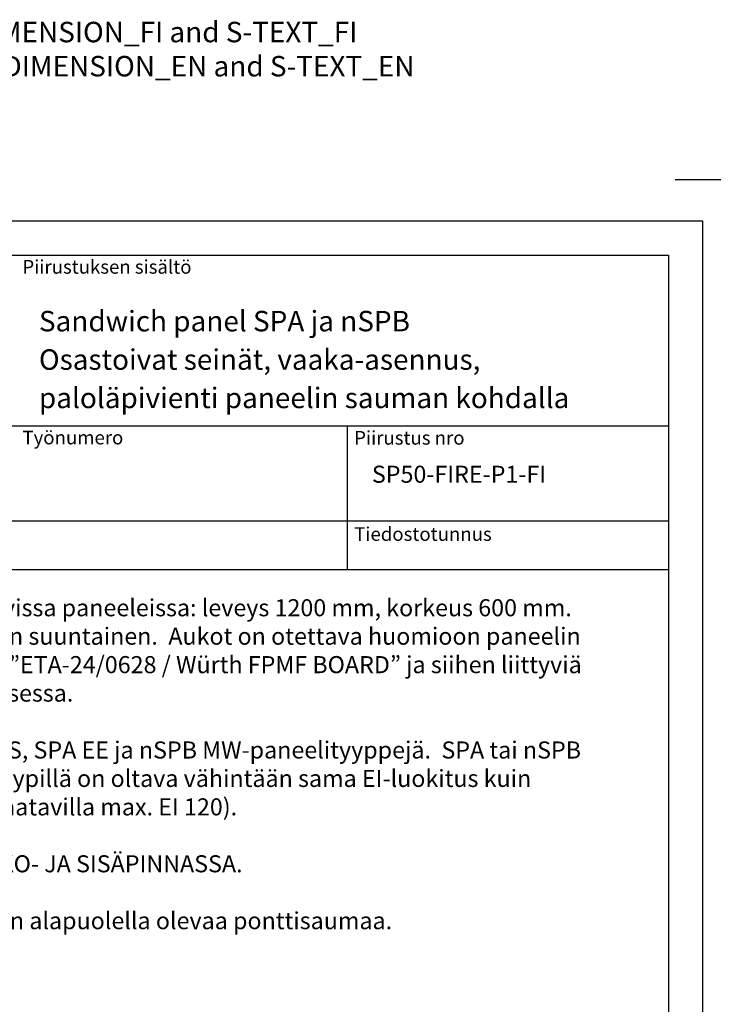
# Model space of a CAD drawing. Units: millimetres. Extents: x -335 to 22044, y -9974 to 214.
# Drawn here: x 2594 to 5134, y -3392 to 214 of the extents above; entities that cross this region are included whole.
import ezdxf

# ---------------------------------------------------------------- set-up
doc = ezdxf.new("R2010")
doc.units = ezdxf.units.MM
doc.layers.get('0').update_dxf_attribs({"color": 1})
for name, color, linetype in [('S-2_FI', 7, 'Continuous'), ('S-DIMENSION_FI', 7, 'Continuous'), ('S-TEXT_FI', 4, 'Continuous')]:
    doc.layers.add(name, color=color, linetype=linetype)
doc.styles.add('Ruukki_det', font='arial.ttf')
doc.styles.add('Ruukki_nimio', font='arial.ttf')
doc.styles.get("Standard").update_dxf_attribs({"font": 'arial.ttf'})
doc.dimstyles.new('Ruukki_det', dxfattribs={"dimtxt": 2.5, "dimasz": 2.5, "dimexe": 1.25, "dimexo": 0.625, "dimtad": 1, "dimdec": 0, "dimtxsty": 'Standard', "dimcen": 2.5, "dimadec": 0, "dimazin": 0, "dimtfac": 1, "dimtdec": 0, "dimtmove": 0, "dimatfit": 3, "dimldrblk": 'DOTSMALL', "dimfxl": 1, "dimarcsym": 0})

# ---------------------------------------------------------------- blocks, each defined once
blk = doc.blocks.new('*D128')
at = {"layer": 'DEFPOINTS', "color": 0, "ltscale": 0.5, "transparency": 16777216}
for p in [(2110.5, -3965.5), (2110.5, -4147.2), (3510.5, -4147.2)]:
    blk.add_point(p, dxfattribs=at)
at = {"layer": 'S-DIMENSION_FI', "color": 0, "lineweight": -2, "ltscale": 0.5, "transparency": 16777216}
for p, q in [((2110.5, -4131.6), (2110.5, -3934.2)), ((3448, -3965.5), (2173, -3965.5)), ((3510.5, -4131.6), (3510.5, -3934.2))]:
    blk.add_line(p, q, dxfattribs=at)
at = {"layer": 'S-DIMENSION_FI', "color": 0, "ltscale": 0.5, "transparency": 16777216}
for points in [[(2173, -3955.1), (2173, -3975.9), (2110.5, -3965.5)], [(3448, -3955.1), (3448, -3975.9), (3510.5, -3965.5)]]:
    blk.add_solid(points, dxfattribs=at)
at = {"layer": 'S-DIMENSION_FI', "color": 0, "ltscale": 0.5, "transparency": 16777216, "insert": (2810.5, -3752.3), "char_height": 62.5, "attachment_point": 5}
blk.add_mtext('Viereiset ponttisaumat paloläpiviennin \\Pylä- ja alapuolella pitää ruuvata  c/c 100 (DET SP50-FIRE-P5).\\PRuuvauksen pituus: \\Paukon leveys + 100 + 100 ', dxfattribs=at)
blk = doc.blocks.new('_DotSmall')
at = {"color": 0, "linetype": 'ByBlock', "const_width": 0.5}
blk.add_lwpolyline([(-0.0625, 0, 1), (0.0625, 0, 1)], format="xyb", close=True, dxfattribs=at)
blk = doc.blocks.new('title_block_fi')
at = {"layer": 'S-2_FI'}
for p, q in [((11, 261), (199, 261)), ((152, 239.92), (152, 261)), ((199, 247), (11, 247)), ((11, 239.92), (199, 239.92))]:
    blk.add_line(p, q, dxfattribs=at)
blk.add_lwpolyline([(210, 287), (210, 297), (200, 297)], dxfattribs=at)
for points in [[(6, 291), (204, 291), (204, 6), (6, 6)], [(11, 286), (199, 286), (199, 11), (11, 11)]]:
    blk.add_lwpolyline(points, close=True, dxfattribs=at)
at = {"layer": 'S-2_FI', "style": 'Ruukki_nimio'}
for s, p in [('Piirustuksen sisältö', (104.38, 283.27)), ('Työnumero', (104.38, 258.27)), ('Piirustus nro', (152.98, 258.23)), ('Tiedostotunnus', (152.98, 244.14))]:
    blk.add_text(s, height=2, dxfattribs=at).set_placement(p)
for tag, p, height in [('SISÄLTÖ_1', (106.8, 274.82), 3), ('SISÄLTÖ_2', (106.8, 269.2), 3), ('SISÄLTÖ_3', (106.8, 263.58), 3), ('PÄIVÄYS', (24.02, 254.93), 2.5), ('MUUTOSPÄIVÄ', (71.02, 254.93), 2.5), ('TYÖNRO', (107.07, 252.65), 2.5), ('PIIRNO', (155.57, 252.65), 2.5), ('MUUTOS', (71.02, 247.93), 2.5), ('MITTAKAAVA', (24.02, 240.93), 2.5), ('KOHDE', (71.02, 240.93), 2.5), ('TIEDOSTOTUNNUS', (153.4, 240.92), 2.5)]:
    blk.add_attdef(tag, p, '', height=height, dxfattribs=at)

msp = doc.modelspace()

# ---------------------------------------------------------------- block references
at = {"layer": 'S-2_FI'}
ref = msp.add_blockref('title_block_fi', (-6, -7798), dxfattribs=dict(at, xscale=25, yscale=25, zscale=25))
ref.add_attrib('PIIRNO', 'SP50-FIRE-P1-FI', (3883.4, -1481.8), dxfattribs={"height": 62.5, "style": 'Ruukki_nimio'})
ref.add_attrib('SISÄLTÖ_3', 'paloläpivienti paneelin sauman kohdalla', (2664, -1208.6), dxfattribs={"height": 75, "style": 'Ruukki_nimio'})
ref.add_attrib('SISÄLTÖ_2', 'Osastoivat seinät, vaaka-asennus, ', (2664, -1068.1), dxfattribs={"height": 75, "style": 'Ruukki_nimio'})
ref.add_attrib('SISÄLTÖ_1', 'Sandwich panel SPA ja nSPB', (2664, -927.5), dxfattribs={"height": 75, "style": 'Ruukki_nimio'})

# ---------------------------------------------------------------- texts
at = {"insert": (-6, 6), "char_height": 75, "attachment_point": 7, "style": 'Ruukki_det'}
msp.add_mtext_dynamic_manual_height_columns('English language details -> turn off layers S-2_FI, S-DIMENSION_FI and S-TEXT_FI\\PSuomenkieliset detaljit -> sammuta layerit S-2_EN, S-DIMENSION_EN and S-TEXT_EN', width=5243.053, gutter_width=25, heights=[0], dxfattribs=at)
at = {"layer": 'S-TEXT_FI', "insert": (530.3, -1908.2), "char_height": 62.5, "width": 4290.759, "attachment_point": 1, "style": 'Ruukki_det'}
msp.add_mtext('Paloläpiviennin aukon max. koko vaaka-asennettavissa paneeleissa: leveys 1200 mm, korkeus 600 mm.  Aukon pidempi mitta (max. 1200 mm) ponttisauman suuntainen.  Aukot on otettava huomioon paneelin mitoituksessa.\\P\\PEuropean Technical Assessment no. ”ETA-24/0628 / Würth FPMF BOARD” ja siihen liittyviä ohjeita on noudatettava suunnittelussa ja toteutuksessa.\\P\\PRatkaisut koskevat Ruukki SPA E, SPA I, SPA F, SPA S, SPA EE ja nSPB MW-paneelityyppejä.  SPA tai nSPB paneelin min. nimellispaksuus on 97 mm. Paneelityypillä on oltava vähintään sama EI-luokitus kuin käytettävällä Würth paloläpivienti järjestelmällä (saatavilla max. EI 120).  \\P\\PHUOM! SAMANLAISET KIINNITYKSET PANEELIN ULKO- JA SISÄPINNASSA. \\P\\PHUOM! Tässä periaatedetaljissa ei ole esitetty aukon alapuolella olevaa ponttisaumaa.', dxfattribs=at)

# ---------------------------------------------------------------- dimensions: what is measured, and where the dimension line sits
at = {"layer": 'S-DIMENSION_FI', "ltscale": 0.5}
dim = msp.add_linear_dim(base=(2110.5, -3965.5), p1=(3510.5, -4147.2), p2=(2110.5, -4147.2), text='Viereiset ponttisaumat paloläpiviennin \\Pylä- ja alapuolella pitää ruuvata  c/c 100 (DET SP50-FIRE-P5).\\PRuuvauksen pituus: \\Paukon leveys + 100 + 100 ', dimstyle='Ruukki_det', override={"dimscale": 25}, dxfattribs=at)
dim.commit()
dim.dimension.update_dxf_attribs({"geometry": '*D128', "text_midpoint": (2810.5, -3965.5), "dimtype": 160})

doc.saveas('drawing.dxf')
